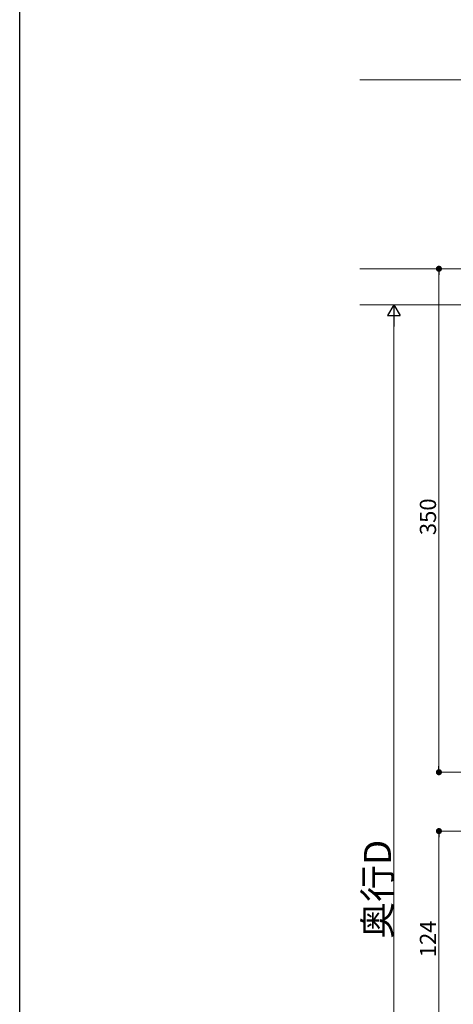
# Model space of a CAD drawing. Extents: x 0 to 1980, y 0 to 3205.
# Drawn here: x 0 to 241, y 509 to 1057 of the extents above; entities that cross this region are included whole.
import ezdxf

# ---------------------------------------------------------------- set-up
doc = ezdxf.new("R2010")
doc.units = 0
doc.layers.add('YKK_D', color=6, linetype='CONTINUOUS', lineweight=13)
doc.layers.add('YSS_K', color=3, linetype='CONTINUOUS', lineweight=13)
doc.layers.add('YKK_ZWAK', color=7, linetype='CONTINUOUS')
doc.styles.get("Standard").update_dxf_attribs({"font": 'txt', "bigfont": 'BIGFONT'})

msp = doc.modelspace()

# ---------------------------------------------------------------- linework, layer by layer
at = {"layer": 'YKK_D'}
for p, q in [((275.5, 918.31), (231.99, 918.31)), ((232.99, 641.71), (232.99, 914.91)), ((231.99, 898.31), (206.95, 898.31)), ((207.95, 891.31), (207.95, 260.31)), ((289.5, 638.31), (231.99, 638.31)), ((277.3, 605.56), (231.99, 605.56)), ((232.99, 602.16), (232.99, 484.96))]:
    msp.add_line(p, q, dxfattribs=at)
at = {"layer": 'YKK_D', "linetype": 'ByBlock', "lineweight": -2}
for p, q in [((232.99, 916.61), (232.99, 914.91)), ((232.99, 640.01), (232.99, 641.71)), ((232.99, 603.86), (232.99, 602.16))]:
    msp.add_line(p, q, dxfattribs=at)
at = {"layer": 'YKK_D', "lineweight": -2}
for p, q in [((207.95, 898.31), (204.45, 892.25)), ((207.95, 898.31), (211.45, 892.25)), ((207.95, 898.31), (207.95, 886.19)), ((204.45, 892.25), (211.45, 892.25))]:
    msp.add_line(p, q, dxfattribs=at)
at = {"layer": 'YKK_D', "linetype": 'ByBlock', "const_width": 1.7}
for points in [[(232.99, 917.46, 1), (232.99, 919.16, 1)], [(232.99, 639.16, 1), (232.99, 637.46, 1)], [(232.99, 604.71, 1), (232.99, 606.41, 1)]]:
    msp.add_lwpolyline(points, format="xyb", close=True, dxfattribs=at)
at = {"layer": 'YKK_ZWAK'}
msp.add_line((0, 0), (0, 3120), dxfattribs=at)
at = {"layer": 'YSS_K'}
for p, q in [((1791, 1023.31), (189, 1023.31)), ((1791, 918.31), (189, 918.31)), ((1791, 898.31), (189, 898.31))]:
    msp.add_line(p, q, dxfattribs=at)

# ---------------------------------------------------------------- texts
at = {"layer": 'YKK_D'}
for s, height, p in [('350', 9, (231.39, 770.15)), ('奥行D', 15, (206.35, 545.72)), ('124', 9, (231.39, 535.4))]:
    msp.add_text(s, height=height, rotation=90, dxfattribs=at).set_placement(p)

doc.saveas('drawing.dxf')
